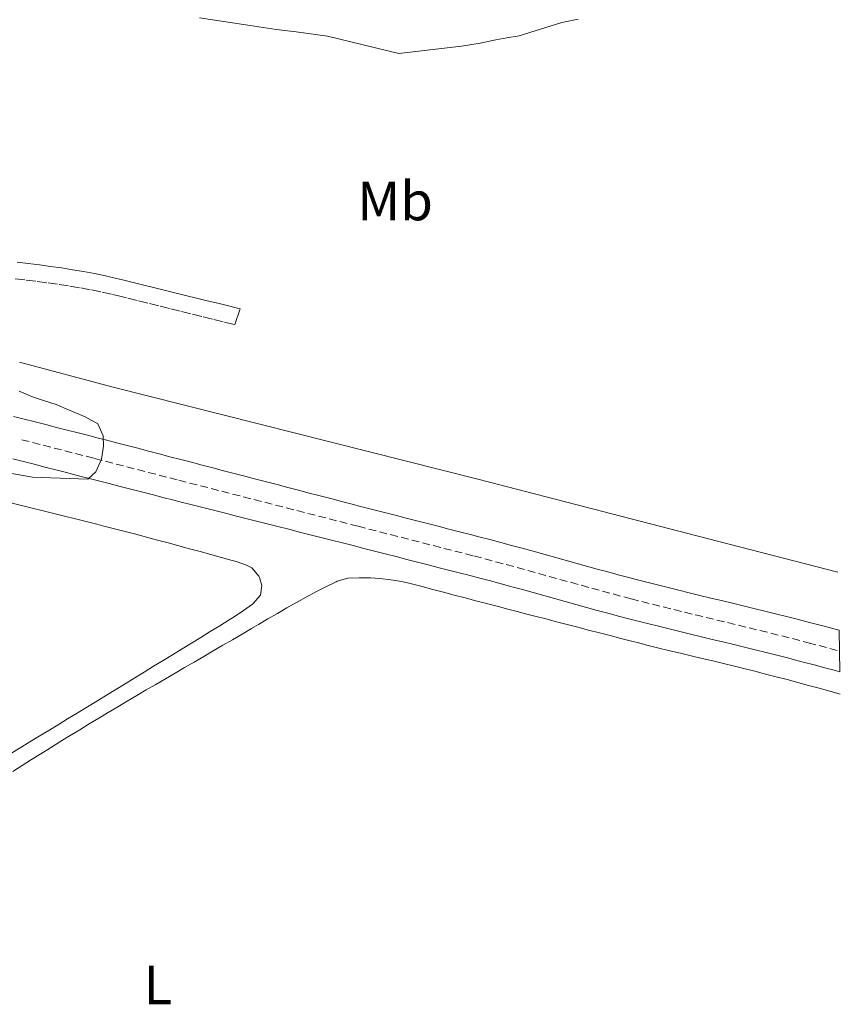
# Model space of a CAD drawing. Units: metres. Extents: x 638523 to 641986, y 4711307 to 4713688.
# Drawn here: x 641803 to 641951, y 4713015 to 4713193 of the extents above; entities that cross this region are included whole.
import ezdxf
from ezdxf.enums import TextEntityAlignment as Align

# ---------------------------------------------------------------- set-up
doc = ezdxf.new("R2010")
doc.units = ezdxf.units.M
doc.header["$MEASUREMENT"] = 0
doc.linetypes.add('DGN Style 3', pattern=[2.435890702152634, 1.739921930109024, -0.6959687720436097])
doc.linetypes.add('DGN Style 4', pattern=[2.7856150101045474, 1.391937544087219, -0.6959687720436097, 0.001739921930109024, -0.6959687720436097])
for name, color, linetype, lineweight in [('Acequia sin especificar', 4, 'Continuous', 0), ('Camino', 7, 'DGN Style 3', 0), ('Carretera', 9, 'Continuous', 0), ('Curva de nivel intermedia', 30, 'Continuous', 0), ('Eje de carretera', 7, 'DGN Style 4', 0), ('Etiqueta de uso rústico', 92, 'Continuous', 0), ('Línea blanca (vial)', 7, 'Continuous', 13), ('Línea de cambio de uso (parcela vista)', 92, 'Continuous', 0), ('Margen derecho', 7, 'Continuous', 0)]:
    doc.layers.add(name, color=color, linetype=linetype, lineweight=lineweight)
doc.styles.add('Style-Arial', font='arial.ttf')

msp = doc.modelspace()

# ---------------------------------------------------------------- linework, layer by layer
at = {"layer": 'Acequia sin especificar', "color": 4, "linetype": 'Continuous', "lineweight": 0}
msp.add_polyline3d([(641951.0099999999, 4713092.810000001, 434.9700000000012), (641927.4000000004, 4713098.92, 434.8699999999953), (641886.25, 4713109.560000001, 435), (641819.9600000001, 4713126.279999999, 434.8800000000047), (641803.2800000003, 4713130.74, 434.8300000000018)], dxfattribs=at)
at = {"layer": 'Camino', "color": 7, "linetype": 'DGN Style 3', "lineweight": 0}
msp.add_polyline3d([(641802.5399999977, 4713145.830000001, 433.0299999999989), (641804.5300000014, 4713145.59, 433.020000000004), (641806.5100000018, 4713145.340000002, 433.020000000004), (641808.4699999976, 4713145.070000002, 433.020000000004), (641810.4400000012, 4713144.800000001, 433.020000000004), (641812.3999999971, 4713144.49, 433.0299999999989), (641814.3500000006, 4713144.160000001, 433.0399999999936), (641816.2800000019, 4713143.800000002, 433.070000000007), (641818.2100000007, 4713143.400000001, 433.0899999999965), (641820.1199999996, 4713142.970000003, 433.1300000000048), (641820.920000002, 4713142.770000001, 433.1499999999943), (641822.86, 4713142.290000003, 433.1900000000023), (641824.8099999991, 4713141.810000002, 433.2400000000054), (641826.7499999991, 4713141.330000003, 433.2799999999989), (641828.6900000015, 4713140.859999999, 433.3300000000018), (641830.6299999994, 4713140.380000002, 433.3699999999953), (641832.5699999996, 4713139.900000001, 433.4199999999983), (641834.510000002, 4713139.420000001, 433.4700000000012), (641836.4499999998, 4713138.939999999, 433.5099999999947), (641838.3899999999, 4713138.460000002, 433.5599999999977), (641840.339999999, 4713137.980000001, 433.6000000000058), (641842.1999999987, 4713137.529999999, 433.6499999999942)], dxfattribs=at)
at = {"layer": 'Carretera', "color": 9, "linetype": 'Continuous', "lineweight": 0}
msp.add_polyline3d([(641802.2399999986, 4713120.949999998, 435.070000000007), (641804.1799999988, 4713120.470000001, 435.0500000000029), (641806.120000001, 4713119.980000001, 435.0200000000041), (641808.05, 4713119.48, 435), (641809.989999998, 4713118.99, 434.9900000000052), (641811.9300000004, 4713118.500000001, 434.9700000000012), (641813.8700000005, 4713118, 434.9600000000065), (641815.8000000018, 4713117.499999999, 434.9499999999971), (641817.7399999974, 4713117.000000001, 434.9400000000023), (641818.8500000006, 4713116.71, 434.9400000000023), (641820.7899999984, 4713116.210000002, 434.9400000000023), (641822.7199999995, 4713115.7, 434.9400000000023), (641824.6599999998, 4713115.199999999, 434.9400000000023), (641826.5900000009, 4713114.689999999, 434.9400000000023), (641828.5300000011, 4713114.189999999, 434.9400000000023), (641830.4600000001, 4713113.690000001, 434.9400000000023), (641832.3999999979, 4713113.179999999, 434.9400000000023), (641834.3299999991, 4713112.680000001, 434.9400000000023), (641836.2699999993, 4713112.170000001, 434.929999999993), (641838.2100000017, 4713111.67, 434.929999999993), (641840.1400000006, 4713111.16, 434.929999999993), (641842.0799999986, 4713110.66, 434.929999999993), (641844.010000002, 4713110.15, 434.929999999993), (641845.9499999998, 4713109.649999999, 434.929999999993), (641847.8799999988, 4713109.150000001, 434.929999999993), (641849.8200000012, 4713108.640000002, 434.929999999993), (641851.7500000001, 4713108.140000001, 434.929999999993), (641853.6900000002, 4713107.630000001, 434.929999999993), (641855.6200000015, 4713107.13, 434.9199999999983), (641857.5599999994, 4713106.619999998, 434.9199999999983), (641859.4899999984, 4713106.12, 434.9199999999983), (641861.4300000007, 4713105.619999999, 434.9199999999983), (641863.3700000008, 4713105.109999999, 434.9199999999983), (641865.329999999, 4713104.600000001, 434.9199999999983), (641867.250000001, 4713104.109999998, 434.9199999999983), (641869.1800000002, 4713103.619999999, 434.9199999999983), (641871.1400000004, 4713103.109999999, 434.9199999999983), (641873.0799999982, 4713102.609999998, 434.9100000000035), (641875.0000000005, 4713102.119999999, 434.9100000000035), (641876.9299999995, 4713101.630000002, 434.9100000000035), (641878.8899999997, 4713101.12, 434.8999999999942), (641880.8099999997, 4713100.630000001, 434.8999999999942), (641882.7499999999, 4713100.140000001, 434.8999999999942), (641884.6900000023, 4713099.630000001, 434.8999999999942), (641886.239999999, 4713099.24, 434.8899999999995), (641888.2100000004, 4713098.720000002, 434.8899999999995), (641890.1599999995, 4713098.210000002, 434.8899999999995), (641892.1099999986, 4713097.680000001, 434.8800000000047), (641894.0599999976, 4713097.159999999, 434.8800000000047), (641896.0100000012, 4713096.619999998, 434.8699999999953), (641897.9600000002, 4713096.090000001, 434.8600000000006), (641899.8900000014, 4713095.540000001, 434.8600000000006), (641901.8000000003, 4713095.009999999, 434.8500000000058), (641903.7399999981, 4713094.480000001, 434.8399999999965), (641905.6600000004, 4713093.940000001, 434.8300000000018), (641907.5699999993, 4713093.410000001, 434.8300000000018), (641909.4800000003, 4713092.890000001, 434.820000000007), (641911.3900000014, 4713092.369999999, 434.8099999999977), (641913.2899999992, 4713091.859999999, 434.8000000000029), (641914.6000000011, 4713091.52, 434.8000000000029), (641916.519999999, 4713091.03, 434.7899999999936), (641918.4400000012, 4713090.540000001, 434.7899999999936), (641920.3700000001, 4713090.060000001, 434.7799999999989), (641922.2900000003, 4713089.58, 434.7799999999989), (641924.2100000002, 4713089.099999999, 434.7700000000041), (641926.129999998, 4713088.640000001, 434.7700000000041), (641928.0799999994, 4713088.17, 434.7599999999948), (641930.0300000006, 4713087.7, 434.7599999999948), (641931.9799999997, 4713087.220000002, 434.75), (641933.9299999988, 4713086.740000002, 434.75), (641935.86, 4713086.279999998, 434.7400000000052), (641937.8099999991, 4713085.8, 434.7400000000052), (641939.7899999995, 4713085.319999999, 434.7299999999959), (641941.7600000009, 4713084.820000002, 434.7200000000012), (641943.6999999988, 4713084.329999999, 434.7200000000012), (641945.6700000024, 4713083.819999999, 434.7100000000065), (641946.6000000022, 4713083.58, 434.7100000000065), (641948.5599999981, 4713083.06, 434.6999999999971), (641950.5100000016, 4713082.55, 434.6900000000023), (641951.2300000013, 4713082.36, 434.6900000000023), (641951.3799999988, 4713074.859999998, 434.679999999993), (641950.5799999987, 4713075.070000002, 434.679999999993), (641948.6499999975, 4713075.59, 434.6900000000023), (641946.7199999985, 4713076.100000001, 434.6999999999971), (641944.7800000006, 4713076.609999999, 434.7100000000065), (641943.8599999996, 4713076.850000001, 434.7100000000065), (641941.9200000018, 4713077.349999999, 434.7200000000012), (641939.9899999984, 4713077.840000001, 434.7200000000012), (641938.0500000005, 4713078.33, 434.7299999999959), (641936.1000000014, 4713078.810000001, 434.7400000000052), (641934.1600000013, 4713079.28, 434.7400000000052), (641932.2199999989, 4713079.749999999, 434.75), (641930.2699999998, 4713080.23, 434.75), (641928.3299999975, 4713080.699999999, 434.7599999999948), (641926.3899999995, 4713081.170000001, 434.7599999999948), (641924.4400000004, 4713081.640000001, 434.7700000000041), (641922.5000000002, 4713082.109999999, 434.7700000000041), (641920.5599999981, 4713082.59, 434.7799999999989), (641918.62, 4713083.070000002, 434.7799999999989), (641916.6799999999, 4713083.560000001, 434.7899999999936), (641914.7399999975, 4713084.05, 434.7899999999936), (641912.8000000018, 4713084.550000001, 434.8000000000029), (641911.4499999996, 4713084.900000001, 434.8000000000029), (641909.5200000006, 4713085.42, 434.8099999999977), (641907.5899999995, 4713085.939999999, 434.820000000007), (641905.6600000004, 4713086.470000001, 434.8300000000018), (641903.7300000016, 4713087, 434.8300000000018), (641901.8099999992, 4713087.540000001, 434.8399999999965), (641899.879999998, 4713088.070000002, 434.8500000000058), (641897.949999999, 4713088.609999999, 434.8600000000006), (641896.0300000013, 4713089.15, 434.8600000000006), (641894.1000000023, 4713089.680000001, 434.8699999999953), (641892.1700000011, 4713090.21, 434.8800000000047), (641890.2399999977, 4713090.730000001, 434.8800000000047), (641888.3099999988, 4713091.249999999, 434.8899999999995), (641886.3700000008, 4713091.759999999, 434.8899999999995), (641884.4400000018, 4713092.269999999, 434.8899999999995), (641882.8999999996, 4713092.66, 434.8999999999942), (641880.9699999985, 4713093.16, 434.8999999999942), (641879.0300000005, 4713093.65, 434.8999999999942), (641877.0900000003, 4713094.15, 434.8999999999942), (641875.149999998, 4713094.650000001, 434.9100000000035), (641873.219999999, 4713095.140000001, 434.9100000000035), (641871.2800000011, 4713095.640000002, 434.9100000000035), (641869.3399999987, 4713096.140000001, 434.9199999999983), (641867.3999999987, 4713096.640000001, 434.9199999999983), (641865.4699999996, 4713097.13, 434.9199999999983), (641863.5300000019, 4713097.630000001, 434.9199999999983), (641861.5899999995, 4713098.119999998, 434.929999999993), (641859.6499999993, 4713098.609999999, 434.929999999993), (641857.7100000014, 4713099.11, 434.9400000000023), (641855.7800000003, 4713099.600000001, 434.9400000000023), (641853.8400000001, 4713100.09, 434.9499999999971), (641851.8999999977, 4713100.579999999, 434.9499999999971), (641849.960000002, 4713101.07, 434.9600000000065), (641848.0199999996, 4713101.569999999, 434.9600000000065), (641846.0799999973, 4713102.060000001, 434.9700000000012), (641844.1400000015, 4713102.550000001, 434.9799999999959), (641842.2100000003, 4713103.04, 434.9799999999959), (641840.2700000004, 4713103.540000001, 434.9900000000052), (641838.329999998, 4713104.03, 434.9900000000052), (641836.3899999999, 4713104.52, 435), (641834.4499999998, 4713105.009999999, 435), (641832.510000002, 4713105.500000001, 435.0099999999948), (641831.1499999985, 4713105.850000001, 435.0099999999948), (641829.2100000005, 4713106.34, 435.0200000000041), (641827.2700000004, 4713106.84, 435.0299999999989), (641825.329999998, 4713107.329999999, 435.0299999999989), (641823.3900000001, 4713107.83, 435.0399999999936), (641821.4600000011, 4713108.319999999, 435.0500000000029), (641819.5199999989, 4713108.82, 435.0599999999977), (641817.5799999987, 4713109.320000002, 435.0599999999977), (641815.6499999975, 4713109.819999999, 435.070000000007), (641813.7100000018, 4713110.32, 435.0800000000018), (641811.7699999994, 4713110.82, 435.0899999999965), (641809.8400000005, 4713111.320000002, 435.1000000000058), (641807.899999998, 4713111.819999999, 435.1100000000006), (641805.9699999992, 4713112.32, 435.1199999999953), (641804.0300000012, 4713112.83, 435.1399999999995), (641802.089999999, 4713113.330000001, 435.1499999999942)], dxfattribs=at)
at = {"layer": 'Curva de nivel intermedia', "color": 30, "linetype": 'Continuous', "lineweight": 0, "flags": 128}
for points, elevation in [([(641904.1500000012, 4713192.689999999), (641901.2200000009, 4713192.07), (641893.4700000016, 4713189.689999999), (641891.29, 4713189.34), (641889.3000000007, 4713188.930000001), (641886.4500000008, 4713188.330000001), (641883.0900000014, 4713187.84), (641871.7700000001, 4713186.470000001), (641858.8799999999, 4713189.619999998), (641853.2600000006, 4713190.4), (641849.6399999997, 4713190.84), (641844.9600000014, 4713191.520000001), (641839.3399999999, 4713192.359999998), (641835.7800000014, 4713192.92)], 430), ([(641803.2300000006, 4713125.539999999), (641805.6700000013, 4713124.519999999), (641807.8100000004, 4713123.75)], 435.0000000000001), ([(641807.8100000004, 4713123.75), (641809.9299999994, 4713123.099999999), (641812.130000001, 4713122.140000001), (641815.1399999997, 4713120.88), (641817.4700000009, 4713119.599999999), (641818.4400000009, 4713117.439999999), (641818.4700000001, 4713115.569999998), (641818.1300000002, 4713113.26), (641817.110000001, 4713110.939999999), (641815.6400000004, 4713109.609999999), (641805.6600000003, 4713109.999999999), (641796.4800000003, 4713111.599999999)], 435.0000000000001)]:
    msp.add_lwpolyline(points, dxfattribs=dict(at, elevation=elevation))
at = {"layer": 'Eje de carretera', "color": 7, "linetype": 'DGN Style 4', "lineweight": 0}
for points in [[(641864.4200000009, 4713101.120000001, 434.9199999999984), (641862.4800000007, 4713101.619999999, 434.9199999999984), (641860.5399999984, 4713102.12, 434.9199999999984), (641858.6000000006, 4713102.62, 434.929999999993), (641856.6700000014, 4713103.11, 434.929999999993), (641854.7299999992, 4713103.61, 434.9400000000024), (641852.8000000003, 4713104.109999999, 434.9400000000024), (641850.86, 4713104.609999999, 434.9400000000024), (641848.9200000021, 4713105.11, 434.9400000000024), (641846.9799999997, 4713105.610000002, 434.9499999999972), (641845.0500000007, 4713106.100000001, 434.9499999999972), (641843.1099999985, 4713106.600000001, 434.9499999999972), (641841.1799999995, 4713107.100000001, 434.9600000000065), (641839.2399999971, 4713107.600000001, 434.9600000000065), (641837.2999999991, 4713108.100000001, 434.9600000000065), (641835.359999999, 4713108.590000001, 434.9600000000065), (641833.4200000011, 4713109.090000001, 434.9799999999959), (641831.7800000005, 4713109.520000001, 434.9700000000013), (641829.8400000003, 4713110.020000001, 434.9799999999959), (641827.899999998, 4713110.52, 434.9799999999959), (641825.9600000001, 4713111.010000002, 434.9799999999959), (641824.0300000012, 4713111.520000001, 434.9900000000054), (641822.0899999988, 4713112.010000001, 434.9999999999999), (641820.1599999998, 4713112.52, 434.9999999999999), (641818.2199999974, 4713113.020000001, 434.9999999999999), (641816.6999999997, 4713113.410000003, 435.0099999999948), (641814.760000002, 4713113.91, 435.0099999999948), (641812.8199999996, 4713114.410000001, 435.0200000000042), (641810.8900000005, 4713114.910000003, 435.0299999999989), (641808.9499999981, 4713115.41, 435.0500000000029), (641807.0100000004, 4713115.900000002, 435.0599999999978), (641805.0799999969, 4713116.410000001, 435.0800000000018), (641803.1400000011, 4713116.900000001, 435.1000000000058)], [(641864.4200000009, 4713101.120000001, 434.9199999999984), (641866.3599999987, 4713100.62, 434.9199999999984), (641868.2899999977, 4713100.130000001, 434.9199999999984), (641870.2399999968, 4713099.63, 434.9199999999984), (641872.1799999992, 4713099.130000001, 434.9100000000035), (641874.1099999981, 4713098.630000001, 434.9100000000035), (641876.0399999993, 4713098.140000002, 434.9100000000035), (641877.9899999984, 4713097.640000001, 434.8999999999943), (641879.9200000018, 4713097.140000002, 434.8999999999943), (641881.8599999998, 4713096.65, 434.8999999999943), (641883.7999999998, 4713096.150000002, 434.8999999999943), (641885.3399999999, 4713095.760000001, 434.8899999999995), (641887.289999999, 4713095.24, 434.8899999999995), (641889.2399999981, 4713094.730000001, 434.8899999999995), (641891.1799999982, 4713094.210000002, 434.8800000000048), (641893.1200000006, 4713093.690000001, 434.8800000000048), (641895.0599999985, 4713093.15, 434.8699999999955), (641896.9999999986, 4713092.62, 434.8600000000006), (641898.9200000009, 4713092.080000003, 434.8600000000006), (641900.8399999987, 4713091.540000001, 434.8500000000059), (641902.7800000011, 4713091.010000001, 434.8399999999965), (641904.6999999988, 4713090.470000003, 434.8300000000019), (641906.620000001, 4713089.940000001, 434.8300000000019), (641908.5399999989, 4713089.420000002, 434.820000000007), (641910.4600000011, 4713088.9, 434.8099999999978), (641912.37, 4713088.380000004, 434.800000000003), (641913.6999999976, 4713088.040000003, 434.800000000003), (641915.6299999988, 4713087.540000002, 434.7899999999936), (641917.5599999978, 4713087.050000003, 434.7899999999936), (641919.5000000002, 4713086.570000002, 434.7799999999989), (641921.4299999991, 4713086.090000001, 434.7799999999989), (641923.3599999981, 4713085.61, 434.770000000004), (641925.2899999993, 4713085.140000002, 434.770000000004), (641927.2399999984, 4713084.67, 434.7599999999949), (641929.1799999987, 4713084.2, 434.7599999999949), (641931.1299999976, 4713083.730000001, 434.75), (641933.0799999967, 4713083.25, 434.75), (641935.0100000001, 4713082.780000002, 434.7400000000054), (641936.9600000014, 4713082.310000001, 434.7400000000054), (641938.9200000018, 4713081.830000001, 434.729999999996), (641940.8799999974, 4713081.33, 434.7200000000012), (641942.8099999987, 4713080.840000001, 434.7200000000012), (641944.7699999989, 4713080.34, 434.7100000000065), (641945.6899999998, 4713080.100000001, 434.7100000000065), (641947.6400000011, 4713079.58, 434.699999999997), (641949.5799999969, 4713079.07, 434.6900000000024), (641951.3, 4713078.600000001, 434.679999999993)]]:
    msp.add_polyline3d(points, dxfattribs=at)
at = {"layer": 'Línea blanca (vial)', "color": 7, "linetype": 'Continuous', "lineweight": 13}
for points in [[(641802.2399999981, 4713120.949999999, 435.0700000000069), (641804.1799999983, 4713120.470000001, 435.0500000000029), (641806.1200000006, 4713119.980000001, 435.0200000000042), (641808.0499999997, 4713119.480000001, 434.9999999999999), (641809.9899999975, 4713118.990000002, 434.9900000000054), (641811.9299999999, 4713118.500000001, 434.9700000000013), (641813.87, 4713118.000000001, 434.9600000000065), (641815.8000000013, 4713117.5, 434.9499999999972), (641817.739999997, 4713117.000000002, 434.9400000000024), (641818.85, 4713116.710000001, 434.9400000000024), (641820.7899999979, 4713116.210000004, 434.9400000000024), (641822.719999999, 4713115.700000001, 434.9400000000024), (641824.6599999992, 4713115.2, 434.9400000000024), (641826.5900000005, 4713114.690000001, 434.9400000000024), (641828.5300000005, 4713114.189999999, 434.9400000000024), (641830.4599999995, 4713113.690000001, 434.9400000000024), (641832.3999999975, 4713113.180000001, 434.9400000000024), (641834.3299999987, 4713112.680000001, 434.9400000000024)], [(641802.0899999985, 4713113.330000001, 435.1499999999942), (641804.0300000008, 4713112.830000001, 435.1399999999994), (641805.9699999987, 4713112.320000002, 435.1199999999953), (641807.8999999977, 4713111.82, 435.1100000000007), (641809.8400000001, 4713111.320000002, 435.1000000000058), (641811.769999999, 4713110.820000002, 435.0899999999967), (641813.7100000014, 4713110.32, 435.0800000000018), (641815.6499999971, 4713109.82, 435.0700000000069), (641817.5799999982, 4713109.320000002, 435.0599999999978), (641819.5199999984, 4713108.820000002, 435.0599999999978), (641821.4600000007, 4713108.32, 435.0500000000029), (641823.3899999997, 4713107.830000001, 435.0399999999937), (641825.3299999975, 4713107.33, 435.0299999999989), (641827.2699999999, 4713106.840000001, 435.0299999999989)], [(641834.3299999987, 4713112.680000001, 434.9400000000024), (641836.2699999987, 4713112.170000001, 434.929999999993), (641838.2100000011, 4713111.670000001, 434.929999999993), (641840.1400000001, 4713111.160000001, 434.929999999993), (641842.079999998, 4713110.66, 434.929999999993), (641844.0100000014, 4713110.15, 434.929999999993), (641845.9499999994, 4713109.65, 434.929999999993), (641847.8799999983, 4713109.150000001, 434.929999999993), (641849.8200000006, 4713108.640000002, 434.929999999993), (641851.7499999997, 4713108.140000002, 434.929999999993), (641853.6899999997, 4713107.630000002, 434.929999999993), (641855.6200000009, 4713107.130000001, 434.9199999999984), (641857.5599999989, 4713106.619999999, 434.9199999999984), (641859.4899999979, 4713106.120000001, 434.9199999999984), (641861.4300000002, 4713105.62, 434.9199999999984), (641863.3700000005, 4713105.11, 434.9199999999984), (641865.3299999983, 4713104.600000001, 434.9199999999984), (641867.2500000006, 4713104.109999999, 434.9199999999984), (641869.1799999997, 4713103.619999999, 434.9199999999984), (641871.1399999999, 4713103.11, 434.9199999999984), (641873.0799999977, 4713102.609999999, 434.9100000000035), (641875, 4713102.12, 434.9100000000035), (641876.9299999991, 4713101.630000004, 434.9100000000035), (641878.8899999993, 4713101.120000001, 434.8999999999943), (641880.8099999992, 4713100.630000001, 434.8999999999943), (641882.7499999994, 4713100.140000002, 434.8999999999943), (641884.6900000017, 4713099.63, 434.8999999999943), (641886.2399999985, 4713099.240000002, 434.8899999999995), (641888.2100000001, 4713098.720000003, 434.8899999999995), (641890.159999999, 4713098.210000004, 434.8899999999995), (641892.109999998, 4713097.680000001, 434.8800000000048), (641894.0599999971, 4713097.16, 434.8800000000048), (641896.0100000007, 4713096.619999999, 434.8699999999955), (641897.9599999997, 4713096.090000002, 434.8600000000006), (641899.890000001, 4713095.540000002, 434.8600000000006), (641901.7999999998, 4713095.01, 434.8500000000059), (641903.7399999977, 4713094.480000002, 434.8399999999965), (641905.6599999999, 4713093.940000001, 434.8300000000019), (641907.5699999988, 4713093.410000001, 434.8300000000019), (641909.48, 4713092.890000001, 434.820000000007), (641911.390000001, 4713092.37, 434.8099999999978), (641913.2899999986, 4713091.86, 434.800000000003), (641914.6000000007, 4713091.520000001, 434.800000000003), (641916.5199999985, 4713091.030000002, 434.7899999999936), (641918.4400000006, 4713090.540000002, 434.7899999999936), (641920.3699999996, 4713090.060000001, 434.7799999999989), (641922.2899999997, 4713089.58, 434.7799999999989), (641924.2099999997, 4713089.100000001, 434.770000000004), (641926.1299999976, 4713088.640000002, 434.770000000004), (641928.0799999988, 4713088.17, 434.7599999999949), (641930.0300000003, 4713087.7, 434.7599999999949), (641931.9799999993, 4713087.220000003, 434.75), (641933.9299999983, 4713086.740000002, 434.75), (641935.8599999995, 4713086.279999999, 434.7400000000054), (641937.8099999985, 4713085.800000001, 434.7400000000054), (641939.7899999989, 4713085.32, 434.729999999996), (641941.7600000004, 4713084.820000002, 434.7200000000012), (641943.6999999983, 4713084.33, 434.7200000000012), (641945.6700000019, 4713083.82, 434.7100000000065), (641946.6000000017, 4713083.580000001, 434.7100000000065), (641948.5599999975, 4713083.060000001, 434.699999999997), (641950.510000001, 4713082.550000001, 434.6900000000024), (641951.2300000008, 4713082.36, 434.6900000000024)], [(641827.2699999999, 4713106.840000001, 435.0299999999989), (641829.2100000001, 4713106.34, 435.0200000000042), (641831.149999998, 4713105.850000001, 435.0099999999948), (641832.5100000014, 4713105.500000002, 435.0099999999948), (641834.4499999993, 4713105.01, 434.9999999999999), (641836.3899999994, 4713104.520000001, 434.9999999999999), (641838.3299999975, 4713104.030000002, 434.9900000000054), (641840.2699999998, 4713103.540000001, 434.9900000000054), (641842.2099999998, 4713103.040000001, 434.9799999999959), (641844.1400000011, 4713102.550000001, 434.9799999999959), (641846.0799999969, 4713102.060000001, 434.9700000000013), (641848.0199999991, 4713101.57, 434.9600000000065), (641849.9600000015, 4713101.070000002, 434.9600000000065), (641851.8999999971, 4713100.58, 434.9499999999972), (641853.8399999995, 4713100.09, 434.9499999999972), (641855.7799999998, 4713099.600000001, 434.9400000000024), (641857.7100000009, 4713099.110000002, 434.9400000000024), (641859.6499999987, 4713098.61, 434.929999999993), (641861.589999999, 4713098.119999999, 434.929999999993), (641863.5300000012, 4713097.630000002, 434.9199999999984), (641865.4699999992, 4713097.130000001, 434.9199999999984), (641867.3999999982, 4713096.640000002, 434.9199999999984), (641869.3399999982, 4713096.140000001, 434.9199999999984), (641871.2800000006, 4713095.640000002, 434.9100000000035), (641873.2199999986, 4713095.140000002, 434.9100000000035), (641875.1499999977, 4713094.650000002, 434.9100000000035), (641877.0899999999, 4713094.150000001, 434.8999999999943), (641879.03, 4713093.65, 434.8999999999943), (641880.9699999979, 4713093.160000001, 434.8999999999943), (641882.8999999991, 4713092.66, 434.8999999999943), (641884.4400000013, 4713092.27, 434.8899999999995), (641886.3700000005, 4713091.76, 434.8899999999995), (641888.3099999982, 4713091.25, 434.8899999999995), (641890.2399999973, 4713090.730000001, 434.8800000000048), (641892.1700000007, 4713090.210000001, 434.8800000000048), (641894.1000000018, 4713089.680000001, 434.8699999999955), (641896.0300000008, 4713089.150000001, 434.8600000000006), (641897.9499999986, 4713088.61, 434.8600000000006), (641899.8799999976, 4713088.070000002, 434.8500000000059), (641901.8099999988, 4713087.540000002, 434.8399999999965), (641903.730000001, 4713087.000000001, 434.8300000000019), (641905.6599999999, 4713086.470000002, 434.8300000000019), (641907.589999999, 4713085.939999999, 434.820000000007), (641909.5200000001, 4713085.420000001, 434.8099999999978), (641911.449999999, 4713084.900000002, 434.800000000003), (641912.8000000013, 4713084.550000001, 434.800000000003), (641914.7399999971, 4713084.050000001, 434.7899999999936), (641916.6799999995, 4713083.560000001, 434.7899999999936), (641918.6199999995, 4713083.070000002, 434.7799999999989), (641920.5599999975, 4713082.590000001, 434.7799999999989), (641922.4999999999, 4713082.11, 434.770000000004), (641924.44, 4713081.640000001, 434.770000000004), (641926.389999999, 4713081.170000002, 434.7599999999949), (641928.3299999969, 4713080.7, 434.7599999999949), (641930.2699999993, 4713080.230000001, 434.75), (641932.2199999985, 4713079.75, 434.75), (641934.1600000008, 4713079.28, 434.7400000000054), (641936.100000001, 4713078.810000001, 434.7400000000054), (641938.0499999999, 4713078.330000001, 434.729999999996), (641939.9899999979, 4713077.840000001, 434.7200000000012), (641941.9200000013, 4713077.350000001, 434.7200000000012), (641943.8599999992, 4713076.850000001, 434.7100000000065), (641944.78, 4713076.609999999, 434.7100000000065), (641946.719999998, 4713076.100000001, 434.699999999997), (641948.6499999971, 4713075.590000001, 434.6900000000024), (641950.5799999982, 4713075.070000002, 434.679999999993), (641951.3799999984, 4713074.859999999, 434.679999999993)]]:
    msp.add_polyline3d(points, dxfattribs=at)
at = {"layer": 'Línea de cambio de uso (parcela vista)', "color": 92, "linetype": 'Continuous', "lineweight": 0}
for points in [[(641801.7400000002, 4713105.359999999, 434.6000000000058), (641803.6799999997, 4713104.869999999, 434.6000000000058), (641805.6200000001, 4713104.390000001, 434.6000000000058), (641807.5599999997, 4713103.9, 434.6000000000058), (641809.5, 4713103.42, 434.6000000000058), (641811.4500000002, 4713102.930000001, 434.6000000000058), (641813.3899999997, 4713102.449999999, 434.6000000000058), (641815.3300000001, 4713101.960000001, 434.6000000000058), (641817.2699999996, 4713101.480000001, 434.6000000000058), (641818.5099999999, 4713101.17, 434.6000000000058), (641820.4500000002, 4713100.680000001, 434.5899999999965), (641822.3899999997, 4713100.180000001, 434.5899999999965), (641824.3200000003, 4713099.67, 434.5800000000018), (641826.25, 4713099.16, 434.5800000000018), (641828.1900000004, 4713098.640000001, 434.570000000007), (641830.1200000001, 4713098.119999999, 434.5599999999977), (641832.0499999998, 4713097.600000001, 434.5599999999977), (641833.9800000006, 4713097.07, 434.5500000000029), (641835.9000000004, 4713096.550000001, 434.5500000000029), (641837.8300000001, 4713096.02, 434.5399999999936), (641839.7599999999, 4713095.49, 434.5399999999936), (641841.6900000004, 4713094.960000001, 434.5399999999936), (641842.4199999999, 4713094.76, 434.5399999999936), (641844.29, 4713094.109999999, 434.5399999999936), (641845.2400000002, 4713093.630000001, 434.5399999999936), (641846.5300000003, 4713092.109999999, 434.5399999999936), (641846.6399999997, 4713091.9, 434.5399999999936), (641847.04, 4713090.41, 434.4700000000012), (641846.8099999997, 4713088.67, 434.4700000000012), (641845.4699999997, 4713087.180000001, 434.4700000000012), (641845.3499999996, 4713087.08, 434.4700000000012), (641843.7100000001, 4713085.92, 434.4700000000012), (641842.0700000003, 4713084.789999999, 434.4700000000012), (641841.1500000004, 4713084.210000001, 434.4700000000012), (641839.4500000002, 4713083.17, 434.4700000000012), (641837.75, 4713082.119999999, 434.4600000000065), (641836.04, 4713081.07, 434.4499999999971), (641834.3399999999, 4713080.02, 434.429999999993), (641832.6399999997, 4713078.980000001, 434.3999999999942), (641830.9299999997, 4713077.930000001, 434.3800000000047), (641829.2300000006, 4713076.880000001, 434.3500000000058), (641827.5199999996, 4713075.84, 434.320000000007), (641825.8200000003, 4713074.789999999, 434.2899999999936), (641824.1100000005, 4713073.75, 434.2599999999948), (641822.4100000003, 4713072.699999999, 434.2400000000052), (641820.7000000002, 4713071.66, 434.2100000000065), (641819, 4713070.609999999, 434.1900000000023), (641817.29, 4713069.57, 434.179999999993), (641815.5800000001, 4713068.529999999, 434.1699999999983), (641813.8799999999, 4713067.49, 434.1600000000035), (641813.7000000002, 4713067.380000001, 434.1600000000035), (641811.9900000002, 4713066.34, 434.1600000000035), (641810.2800000003, 4713065.300000001, 434.1600000000035), (641808.5800000001, 4713064.26, 434.1600000000035), (641806.8700000001, 4713063.220000001, 434.1600000000035), (641805.1600000003, 4713062.180000001, 434.1600000000035), (641803.4500000002, 4713061.140000001, 434.1600000000035), (641801.7400000002, 4713060.100000001, 434.1600000000035)], [(641858.5899999999, 4713090.210000001, 434.4400000000023), (641860.4400000004, 4713091.109999999, 434.4499999999971), (641860.6500000004, 4713091.210000001, 434.4499999999971), (641862.5899999999, 4713091.730000001, 434.4499999999971), (641864.5999999996, 4713091.84, 434.4499999999971), (641864.6900000004, 4713091.84, 434.4499999999971), (641866.6900000004, 4713091.84, 434.4499999999971), (641868.3700000001, 4713091.710000001, 434.4499999999971), (641870.3499999996, 4713091.449999999, 434.4499999999971), (641872.3300000001, 4713091.130000001, 434.4499999999971), (641874.0499999998, 4713090.74, 434.4499999999971), (641875.9900000002, 4713090.230000001, 434.4400000000023), (641877.9199999999, 4713089.730000001, 434.429999999993), (641879.8499999996, 4713089.220000001, 434.4199999999983), (641881.79, 4713088.710000001, 434.4100000000035), (641883.7199999997, 4713088.199999999, 434.3999999999942), (641885.6600000003, 4713087.689999999, 434.3899999999995), (641887.5899999999, 4713087.180000001, 434.3800000000047), (641889.5300000003, 4713086.67, 434.3699999999953), (641891.4600000001, 4713086.17, 434.3600000000006), (641893.3899999997, 4713085.66, 434.3600000000006), (641894.4100000003, 4713085.390000001, 434.3500000000058), (641896.3499999996, 4713084.890000001, 434.3500000000058), (641898.29, 4713084.390000001, 434.3500000000058), (641900.2199999997, 4713083.890000001, 434.3500000000058), (641902.1600000003, 4713083.390000001, 434.3399999999965), (641904.0999999996, 4713082.890000001, 434.3399999999965), (641906.0300000003, 4713082.390000001, 434.3399999999965), (641907.9699999997, 4713081.890000001, 434.3300000000018), (641909.9000000004, 4713081.390000001, 434.3300000000018), (641911.8399999999, 4713080.890000001, 434.3300000000018), (641913.7800000003, 4713080.390000001, 434.320000000007), (641914.8499999996, 4713080.109999999, 434.320000000007), (641916.7800000003, 4713079.619999999, 434.320000000007), (641918.7199999997, 4713079.140000001, 434.320000000007), (641920.6699999999, 4713078.66, 434.320000000007), (641922.6100000005, 4713078.189999999, 434.320000000007), (641924.5599999997, 4713077.720000001, 434.320000000007), (641926.5, 4713077.26, 434.320000000007), (641928.4500000002, 4713076.800000001, 434.320000000007), (641930.3899999997, 4713076.33, 434.320000000007), (641932.3399999999, 4713075.859999999, 434.320000000007), (641934.2800000003, 4713075.380000001, 434.320000000007), (641936.04, 4713074.949999999, 434.320000000007), (641937.9699999997, 4713074.449999999, 434.320000000007), (641939.9100000003, 4713073.949999999, 434.3300000000018), (641941.8399999999, 4713073.430000001, 434.3300000000018), (641943.7699999996, 4713072.92, 434.3300000000018), (641945.7100000001, 4713072.4, 434.3399999999965), (641947.6399999997, 4713071.869999999, 434.3399999999965), (641949.5700000003, 4713071.350000001, 434.3399999999965), (641951.4600000001, 4713070.84, 434.3500000000058)], [(641802.1100000005, 4713056.850000001, 434.3500000000058), (641803.7999999998, 4713057.92, 434.3600000000006), (641805.4900000002, 4713058.99, 434.3699999999953), (641807.1799999997, 4713060.060000001, 434.3800000000047), (641808.8799999999, 4713061.119999999, 434.3800000000047), (641810.5800000001, 4713062.180000001, 434.3899999999995), (641810.7699999996, 4713062.300000001, 434.3899999999995), (641812.4699999997, 4713063.350000001, 434.3899999999995), (641814.1799999997, 4713064.390000001, 434.3899999999995), (641815.8899999997, 4713065.430000001, 434.3800000000047), (641817.5999999996, 4713066.470000001, 434.3800000000047), (641819.3200000003, 4713067.49, 434.3699999999953), (641821.0300000003, 4713068.52, 434.3600000000006), (641822.75, 4713069.539999999, 434.3500000000058), (641824.4699999997, 4713070.560000001, 434.3399999999965), (641826.2000000002, 4713071.57, 434.3300000000018), (641827.9199999999, 4713072.58, 434.320000000007), (641829.6500000004, 4713073.59, 434.3099999999977), (641831.3799999999, 4713074.600000001, 434.3000000000029), (641833.1100000005, 4713075.600000001, 434.2899999999936), (641834.8300000001, 4713076.609999999, 434.2799999999989), (641836.5599999997, 4713077.609999999, 434.2799999999989), (641838.29, 4713078.619999999, 434.2700000000041), (641840.0199999996, 4713079.630000001, 434.2599999999948), (641841.75, 4713080.630000001, 434.2599999999948), (641843.4800000006, 4713081.640000001, 434.2599999999948), (641845.2100000001, 4713082.65, 434.2599999999948), (641846.4400000004, 4713083.380000001, 434.2599999999948), (641848.1600000003, 4713084.390000001, 434.2799999999989), (641849.8700000001, 4713085.390000001, 434.3000000000029), (641851.5800000001, 4713086.390000001, 434.3300000000018), (641853.2999999998, 4713087.369999999, 434.3600000000006), (641855.0300000003, 4713088.34, 434.3899999999995), (641856.79, 4713089.279999999, 434.4199999999983), (641858.5899999999, 4713090.210000001, 434.4400000000023)]]:
    msp.add_polyline3d(points, dxfattribs=at)
at = {"layer": 'Margen derecho', "color": 7, "linetype": 'Continuous', "lineweight": 0}
msp.add_polyline3d([(641802.8999999977, 4713148.810000001, 433.0299999999989), (641804.8899999991, 4713148.570000002, 433.020000000004), (641806.8899999995, 4713148.320000002, 433.020000000004), (641808.89, 4713148.050000001, 433.020000000004), (641810.8799999993, 4713147.76, 433.020000000004), (641812.8799999976, 4713147.449999999, 433.0299999999989), (641814.8700000015, 4713147.120000001, 433.0399999999936), (641816.8599999985, 4713146.74, 433.070000000007), (641818.85, 4713146.340000001, 433.0899999999965), (641820.8199999991, 4713145.890000002, 433.1300000000048), (641821.6399999994, 4713145.690000001, 433.1499999999943), (641823.5799999975, 4713145.210000002, 433.1900000000023), (641825.530000001, 4713144.730000001, 433.2400000000054), (641827.4699999989, 4713144.250000001, 433.2799999999989), (641829.409999999, 4713143.779999999, 433.3300000000018), (641831.3500000014, 4713143.300000001, 433.3699999999953), (641833.2899999993, 4713142.82, 433.4199999999983), (641835.2299999995, 4713142.34, 433.4700000000012), (641837.1700000018, 4713141.859999999, 433.5099999999947), (641839.1099999996, 4713141.380000001, 433.5599999999977), (641841.0599999988, 4713140.9, 433.6000000000058), (641843.0599999992, 4713140.400000001, 433.6499999999942), (641843.1399999997, 4713140.37, 433.6499999999942), (641842.1999999987, 4713137.529999999, 433.6499999999942)], dxfattribs=at)

# ---------------------------------------------------------------- texts
at = {"layer": 'Etiqueta de uso rústico', "color": 92, "linetype": 'Continuous', "lineweight": 0, "style": 'Style-Arial'}
for s, p in [('Mb', (641871.1002462435, 4713159.870010001, 433.3999999999942)), ('L', (641828.2814203795, 4713018.310010002, 434.1100000000006))]:
    msp.add_text(s, height=7.000000000000002, dxfattribs=at).set_placement(p, align=Align.MIDDLE_CENTER)

doc.saveas('drawing.dxf')
